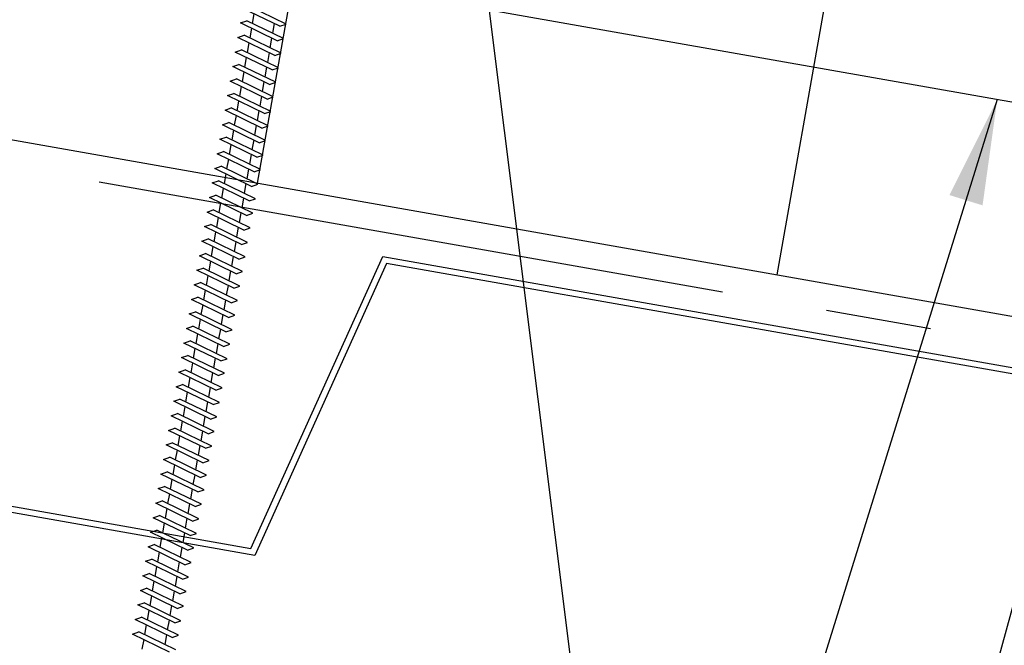
# Model space of a CAD drawing. Extents: x 1 to 45.7, y 12.1 to 42.
# Drawn here: x 11.1 to 15.8, y 17.5 to 20.5 of the extents above; entities that cross this region are included whole.
import ezdxf

# ---------------------------------------------------------------- set-up
doc = ezdxf.new("R2010")
doc.units = 0
doc.header["$LTSCALE"] = 4
doc.header["$MEASUREMENT"] = 0
doc.linetypes.add('CENTER2', pattern=[1.125, 0.75, -0.125, 0.125, -0.125])
for name, color, linetype in [('BARRIER', 253, 'CENTER2'), ('FASTENER', 9, 'CONTINUOUS'), ('METALDECK', 5, 'CONTINUOUS'), ('TEXT', 2, 'CONTINUOUS'), ('THERMAL', 251, 'CONTINUOUS')]:
    doc.layers.add(name, color=color, linetype=linetype)
doc.styles.add('TEXT1', font='ROMANS.shx', dxfattribs={"width": 0.75, "height": 0.375})
doc.dimstyles.new('DETAIL$7', dxfattribs={"dimscale": 4, "dimtxt": 0.375, "dimasz": 0.125, "dimexe": 0.0625, "dimexo": 0.125, "dimgap": 0.0625, "dimtad": 1, "dimdec": 4, "dimzin": 3, "dimdsep": 46, "dimlunit": 4, "dimtxsty": 'TEXT1', "dimcen": 0.0625, "dimclrd": 7, "dimclre": 7, "dimclrt": 2, "dimadec": 0, "dimazin": 0, "dimtfac": 0.59375, "dimtdec": 4, "dimtmove": 0, "dimatfit": 3, "dimfxl": 1, "dimfrac": 2, "dimtolj": 1, "dimtzin": 3, "dimarcsym": 0})

# ---------------------------------------------------------------- blocks, each defined once
blk = doc.blocks.new('DF6')
at = {"layer": 'FASTENER'}
for p, q in [((-0.1073, -2.4649), (0.0796, -2.4115)), ((-0.0798, -2.4803), (-0.1073, -2.4649)), ((-0.0798, -2.4803), (0.1071, -2.427)), ((-0.0512, -2.4722), (-0.0512, -2.5188)), ((0.0512, -2.4429), (0.0512, -2.4896)), ((-0.1073, -2.5349), (0.0796, -2.4815)), ((-0.0798, -2.5503), (0.1071, -2.497)), ((0.0512, -2.5129), (0.0512, -2.5596)), ((0.1071, -2.497), (0.0796, -2.4815)), ((-0.0798, -2.5503), (-0.1073, -2.5349)), ((-0.1073, -2.6049), (0.0796, -2.5515)), ((-0.0512, -2.5422), (-0.0512, -2.5888)), ((0.1071, -2.567), (0.0796, -2.5515)), ((-0.0798, -2.6203), (-0.1073, -2.6049)), ((-0.0798, -2.6203), (0.1071, -2.567)), ((-0.0512, -2.6121), (-0.0512, -2.6588)), ((0.0512, -2.5829), (0.0512, -2.6296)), ((-0.1073, -2.6748), (0.0796, -2.6215)), ((-0.0798, -2.6903), (0.1071, -2.637)), ((0.0512, -2.6529), (0.0512, -2.6996)), ((0.1071, -2.637), (0.0796, -2.6215)), ((-0.0798, -2.6903), (-0.1073, -2.6748)), ((-0.1073, -2.7448), (0.0796, -2.6915)), ((-0.0512, -2.6821), (-0.0512, -2.7288)), ((0.1071, -2.7069), (0.0796, -2.6915)), ((-0.0798, -2.7603), (-0.1073, -2.7448)), ((-0.0798, -2.7603), (0.1071, -2.7069)), ((-0.0512, -2.7521), (-0.0512, -2.7988)), ((0.0512, -2.7229), (0.0512, -2.7696)), ((-0.1073, -2.8148), (0.0796, -2.7615)), ((-0.0798, -2.8303), (0.1071, -2.7769)), ((0.0512, -2.7929), (0.0512, -2.8396)), ((0.1071, -2.7769), (0.0796, -2.7615)), ((-0.0798, -2.8303), (-0.1073, -2.8148)), ((-0.1073, -2.8848), (0.0796, -2.8314)), ((-0.0512, -2.8221), (-0.0512, -2.8688)), ((0.1071, -2.8469), (0.0796, -2.8314)), ((-0.0798, -2.9003), (-0.1073, -2.8848)), ((-0.0798, -2.9003), (0.1071, -2.8469)), ((-0.0512, -2.8921), (-0.0512, -2.9388)), ((0.0512, -2.8629), (0.0512, -2.9096)), ((-0.1073, -2.9548), (0.0796, -2.9014)), ((-0.0798, -2.9703), (0.1071, -2.9169)), ((0.0512, -2.9329), (0.0512, -2.9796)), ((0.1071, -2.9169), (0.0796, -2.9014)), ((-0.0798, -2.9703), (-0.1073, -2.9548)), ((-0.1073, -3.0248), (0.0796, -2.9714)), ((-0.0512, -2.9621), (-0.0512, -3.0088)), ((0.1071, -2.9869), (0.0796, -2.9714)), ((-0.0798, -3.0403), (-0.1073, -3.0248)), ((-0.0798, -3.0403), (0.1071, -2.9869)), ((-0.0512, -3.0321), (-0.0512, -3.0788)), ((0.0512, -3.0029), (0.0512, -3.0495)), ((-0.1073, -3.0948), (0.0796, -3.0414)), ((-0.0798, -3.1103), (0.1071, -3.0569)), ((0.0512, -3.0729), (0.0512, -3.1195)), ((0.1071, -3.0569), (0.0796, -3.0414)), ((-0.0798, -3.1103), (-0.1073, -3.0948)), ((-0.1073, -3.1648), (0.0796, -3.1114)), ((-0.0512, -3.1021), (-0.0512, -3.1488)), ((0.1071, -3.1269), (0.0796, -3.1114)), ((-0.0798, -3.1803), (-0.1073, -3.1648)), ((-0.0798, -3.1803), (0.1071, -3.1269)), ((-0.0512, -3.1721), (-0.0512, -3.2187)), ((0.0512, -3.1429), (0.0512, -3.1895)), ((-0.1073, -3.2348), (0.0796, -3.1814)), ((-0.0798, -3.2502), (0.1071, -3.1969)), ((0.0512, -3.2128), (0.0512, -3.2595)), ((0.1071, -3.1969), (0.0796, -3.1814)), ((-0.0798, -3.2502), (-0.1073, -3.2348)), ((-0.1073, -3.3048), (0.0796, -3.2514)), ((-0.0512, -3.2421), (-0.0512, -3.2887)), ((0.1071, -3.2669), (0.0796, -3.2514)), ((-0.0798, -3.3202), (-0.1073, -3.3048)), ((-0.0798, -3.3202), (0.1071, -3.2669)), ((-0.0512, -3.3121), (-0.0512, -3.3587)), ((0.0512, -3.2828), (0.0512, -3.3295)), ((-0.1073, -3.3747), (0.0796, -3.3214)), ((-0.0798, -3.3902), (0.1071, -3.3369)), ((0.0512, -3.3528), (0.0512, -3.3995)), ((0.1071, -3.3369), (0.0796, -3.3214)), ((-0.0798, -3.3902), (-0.1073, -3.3747)), ((-0.1073, -3.4447), (0.0796, -3.3914)), ((-0.0512, -3.382), (-0.0512, -3.4287)), ((0.1071, -3.4068), (0.0796, -3.3914)), ((-0.0798, -3.4602), (-0.1073, -3.4447)), ((-0.0798, -3.4602), (0.1071, -3.4068)), ((-0.0512, -3.452), (-0.0512, -3.4987)), ((0.0512, -3.4228), (0.0512, -3.4695)), ((-0.1073, -3.5147), (0.0796, -3.4614)), ((-0.0798, -3.5302), (0.1071, -3.4768)), ((0.0512, -3.4928), (0.0512, -3.5395)), ((0.1071, -3.4768), (0.0796, -3.4614)), ((-0.0798, -3.5302), (-0.1073, -3.5147)), ((-0.1073, -3.5847), (0.0796, -3.5314)), ((-0.0512, -3.522), (-0.0512, -3.5687)), ((0.1071, -3.5468), (0.0796, -3.5314)), ((-0.0798, -3.6002), (-0.1073, -3.5847)), ((-0.0798, -3.6002), (0.1071, -3.5468)), ((0.0512, -3.5628), (0.0512, -3.6095)), ((-0.1073, -3.6547), (0.0796, -3.6013)), ((-0.0798, -3.6702), (0.1071, -3.6168)), ((-0.0512, -3.592), (-0.0512, -3.6387)), ((0.0512, -3.6328), (0.0512, -3.6795)), ((0.1071, -3.6168), (0.0796, -3.6013)), ((-0.0798, -3.6702), (-0.1073, -3.6547)), ((-0.1073, -3.7247), (0.0796, -3.6713)), ((-0.0512, -3.662), (-0.0512, -3.7087)), ((0.1071, -3.6868), (0.0796, -3.6713)), ((-0.0798, -3.7402), (-0.1073, -3.7247)), ((-0.0798, -3.7402), (0.1071, -3.6868)), ((0.0512, -3.7028), (0.0512, -3.7495)), ((-0.1073, -3.7947), (0.0796, -3.7413)), ((-0.0798, -3.8102), (0.1071, -3.7568)), ((-0.0512, -3.732), (-0.0512, -3.7787)), ((0.0512, -3.7728), (0.0512, -3.8194)), ((0.1071, -3.7568), (0.0796, -3.7413)), ((-0.0798, -3.8102), (-0.1073, -3.7947)), ((-0.1073, -3.8647), (0.0796, -3.8113)), ((-0.0512, -3.802), (-0.0512, -3.8487)), ((0.1071, -3.8268), (0.0796, -3.8113)), ((-0.0798, -3.8802), (-0.1073, -3.8647)), ((-0.0798, -3.8802), (0.1071, -3.8268)), ((0.0512, -3.8428), (0.0512, -3.8894)), ((-0.1073, -3.9347), (0.0796, -3.8813)), ((-0.0798, -3.9502), (0.1071, -3.8968)), ((-0.0512, -3.872), (-0.0512, -3.9187)), ((0.0512, -3.9128), (0.0512, -3.9594)), ((0.1071, -3.8968), (0.0796, -3.8813)), ((-0.0798, -3.9502), (-0.1073, -3.9347)), ((-0.1073, -4.0047), (0.0796, -3.9513)), ((-0.0512, -3.942), (-0.0512, -3.9886)), ((0.1071, -3.9668), (0.0796, -3.9513)), ((-0.0798, -4.0201), (-0.1073, -4.0047)), ((-0.0798, -4.0201), (0.1071, -3.9668)), ((0.0512, -3.9827), (0.0512, -4.0294)), ((-0.1073, -4.0747), (0.0796, -4.0213)), ((-0.0798, -4.0901), (0.1071, -4.0368)), ((-0.0512, -4.012), (-0.0512, -4.0586)), ((0.0512, -4.0527), (0.0512, -4.0994)), ((0.1071, -4.0368), (0.0796, -4.0213)), ((-0.0798, -4.0901), (-0.1073, -4.0747)), ((-0.1073, -4.1446), (0.0796, -4.0913)), ((-0.0512, -4.082), (-0.0512, -4.1286)), ((0.1071, -4.1068), (0.0796, -4.0913)), ((-0.0798, -4.1601), (-0.1073, -4.1446)), ((-0.0798, -4.1601), (0.1071, -4.1068)), ((0.0512, -4.1227), (0.0512, -4.1694)), ((-0.1073, -4.2146), (0.0796, -4.1613)), ((-0.0798, -4.2301), (0.1071, -4.1767)), ((-0.0512, -4.1519), (-0.0512, -4.1986)), ((0.0512, -4.1927), (0.0512, -4.2394)), ((0.1071, -4.1767), (0.0796, -4.1613)), ((-0.0798, -4.2301), (-0.1073, -4.2146)), ((-0.1073, -4.2846), (0.0796, -4.2313)), ((-0.0512, -4.2219), (-0.0512, -4.2686)), ((0.1071, -4.2467), (0.0796, -4.2313)), ((-0.0798, -4.3001), (-0.1073, -4.2846)), ((-0.0798, -4.3001), (0.1071, -4.2467)), ((0.0512, -4.2627), (0.0512, -4.3094)), ((-0.1073, -4.3546), (0.0796, -4.3013)), ((-0.0798, -4.3701), (0.1071, -4.3167)), ((-0.0512, -4.2919), (-0.0512, -4.3386)), ((0.0512, -4.3327), (0.0512, -4.3794)), ((0.1071, -4.3167), (0.0796, -4.3013)), ((-0.0798, -4.3701), (-0.1073, -4.3546)), ((-0.1073, -4.4246), (0.0796, -4.3712)), ((-0.0512, -4.3619), (-0.0512, -4.4086)), ((0.1071, -4.3867), (0.0796, -4.3712)), ((-0.0798, -4.4401), (-0.1073, -4.4246)), ((-0.0798, -4.4401), (0.1071, -4.3867)), ((0.0512, -4.4027), (0.0512, -4.4494)), ((-0.1073, -4.4946), (0.0796, -4.4412)), ((-0.0798, -4.5101), (0.1071, -4.4567)), ((-0.0512, -4.4319), (-0.0512, -4.4786)), ((0.0512, -4.4727), (0.0512, -4.5194)), ((0.1071, -4.4567), (0.0796, -4.4412)), ((-0.0798, -4.5101), (-0.1073, -4.4946)), ((-0.1073, -4.5646), (0.0796, -4.5112)), ((-0.0512, -4.5019), (-0.0512, -4.5486)), ((0.1071, -4.5267), (0.0796, -4.5112)), ((-0.0798, -4.5801), (-0.1073, -4.5646)), ((-0.0798, -4.5801), (0.1071, -4.5267)), ((0.0512, -4.5427), (0.0512, -4.5893)), ((-0.1073, -4.6346), (0.0796, -4.5812)), ((-0.0798, -4.6501), (0.1071, -4.5967)), ((-0.0512, -4.5719), (-0.0512, -4.6186)), ((0.0512, -4.6127), (0.0512, -4.6593)), ((0.1071, -4.5967), (0.0796, -4.5812)), ((-0.0798, -4.6501), (-0.1073, -4.6346)), ((-0.1073, -4.7046), (0.0796, -4.6512)), ((-0.0512, -4.6419), (-0.0512, -4.6886)), ((0.1071, -4.6667), (0.0796, -4.6512)), ((-0.0798, -4.72), (-0.1073, -4.7046)), ((-0.0798, -4.72), (0.1071, -4.6667)), ((0.0512, -4.6827), (0.0512, -4.7293)), ((-0.1073, -4.7746), (0.0796, -4.7212)), ((-0.0798, -4.79), (0.1071, -4.7367)), ((-0.0512, -4.7119), (-0.0512, -4.7585)), ((0.0512, -4.7526), (0.0512, -4.7993)), ((0.1071, -4.7367), (0.0796, -4.7212)), ((-0.0798, -4.79), (-0.1073, -4.7746)), ((-0.1073, -4.8446), (0.0796, -4.7912)), ((-0.0512, -4.7819), (-0.0512, -4.8285)), ((0.1071, -4.8067), (0.0796, -4.7912)), ((-0.0798, -4.86), (-0.1073, -4.8446)), ((-0.0798, -4.86), (0.1071, -4.8067)), ((0.0512, -4.8226), (0.0512, -4.8693)), ((-0.1073, -4.9145), (0.0796, -4.8612)), ((-0.0798, -4.93), (0.1071, -4.8767)), ((-0.0512, -4.8519), (-0.0512, -4.8985)), ((0.0512, -4.8926), (0.0512, -4.9393)), ((0.1071, -4.8767), (0.0796, -4.8612)), ((-0.0798, -4.93), (-0.1073, -4.9145)), ((-0.1073, -4.9845), (0.0796, -4.9312)), ((-0.0512, -4.9218), (-0.0512, -4.9685)), ((0.1071, -4.9466), (0.0796, -4.9312)), ((-0.0798, -5), (-0.1073, -4.9845)), ((-0.0798, -5), (0.1071, -4.9466)), ((0.0512, -4.9626), (0.0512, -5.0093)), ((-0.1073, -5.0545), (0.0796, -5.0012)), ((-0.0798, -5.07), (0.1071, -5.0166)), ((-0.0512, -4.9918), (-0.0512, -5.0385)), ((0.0512, -5.0326), (0.0512, -5.0793)), ((0.1071, -5.0166), (0.0796, -5.0012)), ((-0.0798, -5.07), (-0.1073, -5.0545)), ((-0.1073, -5.1245), (0.0796, -5.0711)), ((-0.0512, -5.0618), (-0.0512, -5.1085)), ((0.1071, -5.0866), (0.0796, -5.0711)), ((-0.0798, -5.14), (-0.1073, -5.1245)), ((-0.0798, -5.14), (0.1071, -5.0866)), ((0.0512, -5.1026), (0.0512, -5.1493)), ((-0.1073, -5.1945), (0.0796, -5.1411)), ((-0.0798, -5.21), (0.1071, -5.1566)), ((-0.0512, -5.1318), (-0.0512, -5.1785)), ((0.0512, -5.1726), (0.0512, -5.2193)), ((0.1071, -5.1566), (0.0796, -5.1411)), ((-0.0798, -5.21), (-0.1073, -5.1945)), ((-0.1073, -5.2645), (0.0796, -5.2111)), ((-0.0512, -5.2018), (-0.0512, -5.2485)), ((0.1071, -5.2266), (0.0796, -5.2111)), ((-0.0798, -5.28), (-0.1073, -5.2645)), ((-0.0798, -5.28), (0.1071, -5.2266)), ((0.0512, -5.2426), (0.0512, -5.2892)), ((-0.1073, -5.3345), (0.0796, -5.2811)), ((-0.0798, -5.35), (0.1071, -5.2966)), ((-0.0512, -5.2718), (-0.0512, -5.3185)), ((0.0512, -5.3126), (0.0512, -5.3592)), ((0.1071, -5.2966), (0.0796, -5.2811)), ((-0.0798, -5.35), (-0.1073, -5.3345)), ((-0.1073, -5.4045), (0.0796, -5.3511)), ((-0.0512, -5.3418), (-0.0512, -5.3885)), ((0.1071, -5.3666), (0.0796, -5.3511)), ((-0.0798, -5.42), (-0.1073, -5.4045)), ((-0.0798, -5.42), (0.1071, -5.3666)), ((0.0512, -5.3826), (0.0512, -5.4292)), ((-0.1073, -5.4745), (0.0796, -5.4211)), ((-0.0798, -5.4899), (0.1071, -5.4366)), ((-0.0512, -5.4118), (-0.0512, -5.4584)), ((0.0512, -5.4525), (0.0512, -5.4992)), ((0.1071, -5.4366), (0.0796, -5.4211))]:
    blk.add_line(p, q, dxfattribs=at)

msp = doc.modelspace()

# ---------------------------------------------------------------- linework, layer by layer
at = {"layer": 'BARRIER'}
msp.add_line((23.33381, 17.61856), (3.24809, 21.16086), dxfattribs=at)
at = {"layer": 'METALDECK'}
for points in [[(9.2881, 19.98016), (10.39853, 19.78436), (10.51255, 18.27148), (12.23596, 17.96759), (12.23596, 17.96759), (12.86054, 19.35024), (16.30737, 18.74247), (16.42139, 17.22959), (18.14481, 16.92571), (18.76939, 18.30835), (22.21622, 17.70059), (22.33024, 16.1877), (23.33381, 16.00925)], [(23.33381, 15.97893), (22.30217, 16.16229), (22.18815, 17.67517), (18.78708, 18.27487), (18.16249, 16.89223), (16.39332, 17.20418), (16.2793, 18.71706), (12.87823, 19.31676), (12.25365, 17.93412), (12.25365, 17.93412), (10.48448, 18.24607), (10.37046, 19.75895), (9.28291, 19.95071)]]:
    msp.add_lwpolyline(points, dxfattribs=at)
at = {"layer": 'THERMAL'}
for p, q in [((12.78716, 22.65144), (12.26621, 19.69702)), ((3.44344, 22.26877), (23.33381, 18.76092)), ((15.24918, 22.21732), (14.72823, 19.2629)), ((3.26979, 21.28396), (23.33381, 17.74548))]:
    msp.add_line(p, q, dxfattribs=at)

# ---------------------------------------------------------------- block references
at = {"layer": 'FASTENER', "xscale": -1, "rotation": 350.0000000000022}
msp.add_blockref('DF6', (12.72503, 22.89691), dxfattribs=at)

# ---------------------------------------------------------------- leaders
at = {"layer": 'TEXT'}
for points in [[(13.18145, 21.97347), (13.90412, 16.21027), (12.28216, 16.21027)], [(15.77197, 20.09409), (13.90983, 14.09469), (13.33193, 14.09469)], [(16.17265, 18.89543), (14.61314, 13.17779), (13.24636, 13.17779)]]:
    msp.add_leader(points, dimstyle='DETAIL$7', override={"dimgap": 0.0625, "dimtad": 0}, dxfattribs=at)

doc.saveas('drawing.dxf')
